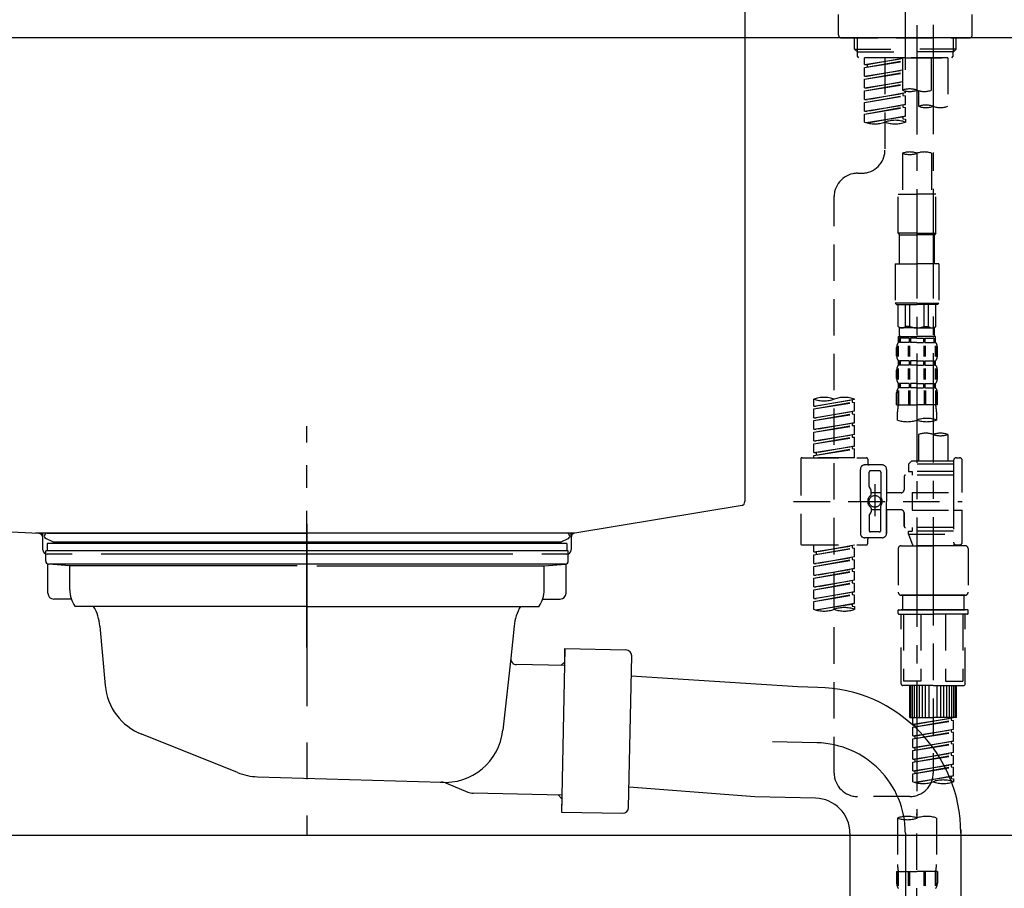
# Model space of a CAD drawing. Extents: x 56059 to 82181, y 210 to 8610.
# Drawn here: x 81352 to 81689, y 2596 to 2894 of the extents above; entities that cross this region are included whole.
import ezdxf

# ---------------------------------------------------------------- set-up
doc = ezdxf.new("R2010")
doc.units = 0
doc.header["$LTSCALE"] = 50
doc.header["$MEASUREMENT"] = 0
for name, pattern in [('CENTER', [2, 1.25, -0.25, 0.25, -0.25]), ('CENTER2', [1.125, 0.75, -0.125, 0.125, -0.125]), ('DASHED', [0.75, 0.5, -0.25]), ('STYLE_01', [1.40625, 0.9375, -0.15625, 0.15625, -0.15625])]:
    doc.linetypes.add(name, pattern=pattern)
doc.layers.get('0').update_dxf_attribs({"linetype": 'CONTINUOUS'})
for name, color, linetype in [('126-甲板', 2, 'CONTINUOUS'), ('140-パーツ芯', 13, 'CENTER'), ('150-機器', 8, 'CONTINUOUS'), ('166-寸法B', 11, 'CONTINUOUS')]:
    doc.layers.add(name, color=color, linetype=linetype)
doc.styles.add('KH001', font='txt')
doc.dimstyles.new('KH1xx030', dxfattribs={"dimscale": 30, "dimtxt": 2, "dimasz": 0.6, "dimexe": 0.3, "dimexo": 1.2, "dimgap": 0.5, "dimtad": 3, "dimdec": 1, "dimdsep": 46, "dimlunit": 6, "dimtxsty": 'KH001', "dimblk": 'DOT', "dimcen": 1, "dimdle": 1, "dimclrd": 256, "dimclre": 256, "dimclrt": 256, "dimadec": 0, "dimazin": 0, "dimtfac": 1, "dimtdec": 1, "dimtix": 1, "dimtmove": 2, "dimatfit": 3, "dimldrblk": 'CLOSEDBLANK', "dimfxl": 1, "dimtolj": 1, "dimtzin": 0, "dimlwd": -1, "dimlwe": -1, "dimarcsym": 0})

# ---------------------------------------------------------------- blocks, each defined once
blk = doc.blocks.new('_Dot')
at = {"color": 0, "linetype": 'ByBlock', "lineweight": -2}
blk.add_line((-0.5, 0), (-1, 0), dxfattribs=at)
at = {"color": 0, "linetype": 'ByBlock', "const_width": 0.5}
blk.add_lwpolyline([(-0.25, 0, 1), (0.25, 0, 1)], format="xyb", close=True, dxfattribs=at)
blk = doc.blocks.new('*D123')
at = {"layer": '166-寸法B', "transparency": 16777216}
for p, q in [((81725.26, 2818.15), (81725.26, 2605.15)), ((81085.26, 2664.58), (81085.26, 2605.15)), ((81707.26, 2614.15), (81103.26, 2614.15))]:
    blk.add_line(p, q, dxfattribs=at)
at = {"layer": '166-寸法B', "transparency": 16777216, "xscale": 18, "yscale": 18, "zscale": 18, "rotation": 180}
blk.add_blockref('_Dot', (81085.26, 2614.15), dxfattribs=at)
at = {"layer": '166-寸法B', "transparency": 16777216, "xscale": 18, "yscale": 18, "zscale": 18}
blk.add_blockref('_Dot', (81725.26, 2614.15), dxfattribs=at)
at = {"layer": '166-寸法B', "transparency": 16777216, "insert": (81271.69, 2659.15), "char_height": 60, "attachment_point": 5, "style": 'KH001'}
blk.add_mtext('\\A1;640', dxfattribs=at)
blk = doc.blocks.new('_ClosedBlank')
at = {"color": 0, "linetype": 'ByBlock', "lineweight": -2}
for p, q in [((-1, 0.167), (0, 0)), ((-1, 0.167), (-1, -0.167)), ((0, 0), (-1, -0.167))]:
    blk.add_line(p, q, dxfattribs=at)

msp = doc.modelspace()

# ---------------------------------------------------------------- linework, layer by layer
at = {"layer": '126-甲板'}
msp.add_lwpolyline([(81075.26, 2927.58), (81875.26, 2927.58), (81875.26, 2887.58), (81075.26, 2887.58)], close=True, dxfattribs=at)
at = {"layer": '140-パーツ芯', "linetype": 'STYLE_01'}
msp.add_line((81450.26, 2678.57), (81450.26, 2754.47), dxfattribs=at)
at = {"layer": '150-機器', "color": 161, "linetype": 'CENTER2'}
msp.add_line((81655.26, 2876.6), (81655.26, 3180.54), dxfattribs=at)
at = {"layer": '150-機器', "linetype": 'Continuous'}
for p, q in [((81600.26, 2926.08), (81600.26, 2728.59)), ((81166.68, 2727.5), (81358.34, 2717.73)), ((81599.32, 2727.2), (81542.02, 2717.78)), ((81542.02, 2717.78), (81357.25, 2717.78)), ((81358.34, 2717.73), (81359.76, 2717.66)), ((81359.76, 2712.08), (81359.76, 2716.23)), ((81540.76, 2716.3), (81540.76, 2712.08)), ((81369.76, 2710.58), (81361.26, 2710.58)), ((81520.76, 2710.58), (81379.76, 2710.58)), ((81539.26, 2710.58), (81530.76, 2710.58))]:
    msp.add_line(p, q, dxfattribs=at)
at = {"layer": '150-機器', "color": 13, "linetype": 'DASHED', "ltscale": 0.5}
for p, q in [((81632.32, 2888.52), (81632.32, 2895.51)), ((81678.2, 2888.52), (81678.2, 2895.51)), ((81633.32, 2887.53), (81677.2, 2887.53)), ((81637.81, 2883.69), (81637.81, 2887.53)), ((81638.82, 2882.7), (81638.82, 2887.53)), ((81671.7, 2882.7), (81671.7, 2887.53)), ((81672.72, 2883.69), (81672.72, 2887.53)), ((81637.81, 2883.69), (81655.26, 2883.69)), ((81638.81, 2882.7), (81637.81, 2883.69)), ((81638.82, 2882.68), (81655.26, 2882.68)), ((81638.86, 2881.2), (81638.86, 2882.7)), ((81639.36, 2880.7), (81638.86, 2881.2)), ((81672.72, 2883.69), (81655.26, 2883.69)), ((81671.7, 2882.68), (81655.26, 2882.68)), ((81655.26, 2880.7), (81655.26, 2882.05)), ((81671.17, 2880.7), (81671.67, 2881.2)), ((81671.67, 2881.2), (81671.67, 2882.7)), ((81671.72, 2882.7), (81672.72, 2883.69)), ((81655.26, 2880.7), (81639.31, 2880.7)), ((81669.77, 2880.7), (81641.3, 2880.7)), ((81641.3, 2878.34), (81641.3, 2880.7)), ((81641.3, 2878.34), (81654.27, 2880.43)), ((81641.3, 2877.34), (81654.27, 2879.67)), ((81641.3, 2877.34), (81654.27, 2879.43)), ((81641.3, 2878.34), (81642.15, 2878.23)), ((81654.27, 2880.41), (81642.15, 2878.23)), ((81642.15, 2878.23), (81642.15, 2877.49)), ((81648.28, 2880.7), (81648.28, 2872.5)), ((81648.28, 2880.7), (81648.28, 2849.1)), ((81654.27, 2880.7), (81654.27, 2869.58)), ((81655.26, 2880.7), (81671.17, 2880.7)), ((81664.24, 2869.58), (81664.24, 2880.7)), ((81669.77, 2880.7), (81669.77, 2864.05)), ((81641.3, 2874.35), (81641.3, 2877.34)), ((81641.3, 2874.35), (81654.27, 2876.44)), ((81641.3, 2873.35), (81654.27, 2875.68)), ((81641.3, 2873.35), (81654.27, 2875.44)), ((81641.3, 2874.35), (81642.15, 2874.24)), ((81654.27, 2876.42), (81642.15, 2874.24)), ((81641.3, 2870.36), (81641.3, 2873.35)), ((81641.3, 2870.36), (81654.27, 2872.45)), ((81641.3, 2869.36), (81654.27, 2871.69)), ((81641.3, 2869.36), (81654.27, 2871.45)), ((81654.27, 2872.43), (81642.15, 2870.26)), ((81641.3, 2870.36), (81642.15, 2870.26)), ((81641.3, 2866.37), (81641.3, 2869.36)), ((81641.3, 2866.37), (81655.26, 2868.62)), ((81641.3, 2865.37), (81654.42, 2867.73)), ((81641.3, 2865.37), (81655.26, 2867.63)), ((81655.26, 2868.62), (81642.15, 2866.27)), ((81654.42, 2868.47), (81654.42, 2867.73)), ((81654.42, 2868.47), (81654.42, 2867.73)), ((81654.42, 2867.73), (81655.26, 2867.63)), ((81654.42, 2867.73), (81655.26, 2867.63)), ((81655.26, 2868.62), (81655.26, 2869.3)), ((81655.26, 2864.63), (81655.26, 2867.63)), ((81655.26, 2864.63), (81655.26, 2867.63)), ((81659.8, 2869.41), (81659.8, 2864.05)), ((81641.3, 2866.37), (81642.15, 2866.27)), ((81641.3, 2862.38), (81641.3, 2865.37)), ((81641.3, 2862.38), (81655.26, 2864.63)), ((81655.26, 2864.63), (81642.15, 2862.28)), ((81654.42, 2864.5), (81654.42, 2863.74)), ((81654.42, 2864.48), (81654.42, 2863.74)), ((81654.42, 2864.48), (81654.42, 2863.74)), ((81654.47, 2864.51), (81655.26, 2864.63)), ((81641.3, 2861.38), (81654.42, 2863.74)), ((81641.3, 2861.38), (81655.26, 2863.64)), ((81641.3, 2862.38), (81642.15, 2862.28)), ((81641.3, 2858.65), (81641.3, 2861.38)), ((81641.83, 2858.48), (81655.26, 2860.64)), ((81655.26, 2860.64), (81642.39, 2858.33)), ((81654.42, 2863.74), (81655.26, 2863.64)), ((81654.42, 2863.74), (81655.26, 2863.64)), ((81654.47, 2860.52), (81655.26, 2860.64)), ((81655.26, 2860.64), (81655.26, 2863.64)), ((81655.26, 2860.64), (81655.26, 2863.64)), ((81654.42, 2860.51), (81654.42, 2859.75)), ((81654.42, 2860.49), (81654.42, 2859.75)), ((81654.42, 2860.49), (81654.42, 2859.75)), ((81654.42, 2859.75), (81655.26, 2859.65)), ((81654.42, 2859.75), (81655.26, 2859.65)), ((81655.26, 2859.65), (81655.26, 2858.65)), ((81654.27, 2847.97), (81654.27, 2834)), ((81664.24, 2847.97), (81664.24, 2834)), ((81638.86, 2841.12), (81640.3, 2841.12)), ((81652.77, 2820.53), (81652.77, 2834)), ((81652.77, 2834), (81659.25, 2834)), ((81665.74, 2834), (81659.25, 2834)), ((81665.74, 2820.53), (81665.74, 2834)), ((81630.88, 2635.5), (81630.88, 2833.14)), ((81659.25, 2820.53), (81652.77, 2820.53)), ((81652.77, 2820.53), (81653.27, 2820.03)), ((81659.25, 2820.53), (81665.74, 2820.53)), ((81665.74, 2820.53), (81665.24, 2820.03)), ((81653.27, 2820.03), (81659.25, 2820.03)), ((81653.27, 2810.06), (81653.27, 2820.03)), ((81665.24, 2820.03), (81659.25, 2820.03)), ((81665.24, 2810.06), (81665.24, 2820.03)), ((81651.77, 2810.06), (81659.25, 2810.06)), ((81651.77, 2810.06), (81651.77, 2796.6)), ((81666.73, 2810.06), (81659.25, 2810.06)), ((81666.73, 2810.06), (81666.73, 2796.6)), ((81659.25, 2796.6), (81651.77, 2796.6)), ((81651.77, 2796.6), (81652.27, 2796.1)), ((81659.25, 2796.6), (81666.73, 2796.6)), ((81666.73, 2796.6), (81666.23, 2796.1)), ((81652.27, 2796.1), (81659.25, 2796.1)), ((81652.77, 2788.62), (81652.77, 2796.1)), ((81652.82, 2788.62), (81652.82, 2796.1)), ((81655.32, 2788.62), (81655.32, 2796.1)), ((81656.76, 2788.62), (81656.76, 2796.1)), ((81666.23, 2796.1), (81659.25, 2796.1)), ((81661.75, 2788.62), (81661.75, 2796.1)), ((81663.19, 2788.62), (81663.19, 2796.1)), ((81665.68, 2788.62), (81665.68, 2796.1)), ((81665.74, 2788.62), (81665.74, 2796.1)), ((81652.82, 2788.62), (81652.77, 2788.62)), ((81652.77, 2788.62), (81653.27, 2788.12)), ((81653.27, 2785.53), (81653.27, 2788.12)), ((81659.25, 2788.12), (81653.27, 2788.12)), ((81656.76, 2788.62), (81655.32, 2788.62)), ((81659.25, 2788.12), (81665.24, 2788.12)), ((81661.75, 2788.62), (81663.19, 2788.62)), ((81665.74, 2788.62), (81665.24, 2788.12)), ((81665.24, 2785.53), (81665.24, 2788.12)), ((81665.68, 2788.62), (81665.74, 2788.62)), ((81652.77, 2785.13), (81659.25, 2785.13)), ((81652.87, 2783.13), (81652.87, 2785.13)), ((81652.87, 2785.13), (81659.25, 2785.13)), ((81653.26, 2784.63), (81652.87, 2784.63)), ((81653.26, 2783.13), (81652.87, 2783.13)), ((81653.26, 2784.63), (81653.26, 2783.13)), ((81653.37, 2785.13), (81659.25, 2785.13)), ((81653.37, 2785.13), (81659.25, 2785.13)), ((81656.58, 2784.63), (81653.46, 2784.63)), ((81653.46, 2784.63), (81653.46, 2783.13)), ((81656.58, 2783.13), (81653.46, 2783.13)), ((81656.58, 2784.63), (81656.58, 2783.13)), ((81659.25, 2784.63), (81657.04, 2784.63)), ((81657.04, 2784.63), (81657.04, 2783.13)), ((81659.25, 2783.13), (81657.04, 2783.13)), ((81665.64, 2785.13), (81659.25, 2785.13)), ((81659.25, 2784.63), (81661.46, 2784.63)), ((81659.25, 2783.13), (81661.46, 2783.13)), ((81661.46, 2784.63), (81661.46, 2783.13)), ((81661.92, 2784.63), (81665.05, 2784.63)), ((81661.92, 2784.63), (81661.92, 2783.13)), ((81661.92, 2783.13), (81665.05, 2783.13)), ((81665.05, 2784.63), (81665.05, 2783.13)), ((81665.24, 2784.63), (81665.64, 2784.63)), ((81665.24, 2784.63), (81665.24, 2783.13)), ((81665.24, 2783.13), (81665.64, 2783.13)), ((81665.64, 2783.13), (81665.64, 2785.13)), ((81652.27, 2778.59), (81652.27, 2781.39)), ((81652.71, 2778.28), (81652.71, 2781.98)), ((81652.9, 2778.28), (81652.9, 2781.98)), ((81656.35, 2778.28), (81656.35, 2781.98)), ((81656.81, 2778.28), (81656.81, 2781.98)), ((81661.69, 2778.28), (81661.69, 2781.98)), ((81662.15, 2778.28), (81662.15, 2781.98)), ((81665.6, 2778.28), (81665.6, 2781.98)), ((81665.79, 2778.28), (81665.79, 2781.98)), ((81666.23, 2778.59), (81666.23, 2781.39)), ((81652.87, 2775.35), (81652.87, 2776.85)), ((81653.26, 2776.85), (81652.87, 2776.85)), ((81653.26, 2776.85), (81653.26, 2775.35)), ((81653.46, 2776.85), (81653.46, 2775.35)), ((81656.58, 2776.85), (81653.46, 2776.85)), ((81656.58, 2776.85), (81656.58, 2775.35)), ((81657.04, 2776.85), (81657.04, 2775.35)), ((81659.25, 2776.85), (81657.04, 2776.85)), ((81659.25, 2776.85), (81661.46, 2776.85)), ((81661.46, 2776.85), (81661.46, 2775.35)), ((81661.92, 2776.85), (81661.92, 2775.35)), ((81661.92, 2776.85), (81665.05, 2776.85)), ((81665.05, 2776.85), (81665.05, 2775.35)), ((81665.24, 2776.85), (81665.24, 2775.35)), ((81665.24, 2776.85), (81665.64, 2776.85)), ((81665.64, 2775.35), (81665.64, 2776.85)), ((81652.27, 2770.82), (81652.27, 2773.61)), ((81652.71, 2770.48), (81652.71, 2774.17)), ((81653.26, 2775.35), (81652.87, 2775.35)), ((81652.9, 2770.48), (81652.9, 2774.17)), ((81656.58, 2775.35), (81653.46, 2775.35)), ((81656.35, 2770.48), (81656.35, 2774.17)), ((81656.81, 2770.48), (81656.81, 2774.17)), ((81659.25, 2775.35), (81657.04, 2775.35)), ((81659.25, 2775.35), (81661.46, 2775.35)), ((81661.7, 2770.48), (81661.7, 2774.17)), ((81661.92, 2775.35), (81665.05, 2775.35)), ((81662.16, 2770.48), (81662.16, 2774.17)), ((81665.24, 2775.35), (81665.64, 2775.35)), ((81665.61, 2770.48), (81665.61, 2774.17)), ((81665.8, 2770.48), (81665.8, 2774.17)), ((81666.23, 2770.82), (81666.23, 2773.61)), ((81652.71, 2766.7), (81652.71, 2761.79)), ((81652.87, 2767.57), (81652.87, 2769.07)), ((81653.26, 2769.07), (81652.87, 2769.07)), ((81653.26, 2767.57), (81652.87, 2767.57)), ((81652.9, 2766.7), (81652.9, 2761.79)), ((81653.26, 2769.07), (81653.26, 2767.57)), ((81653.46, 2769.07), (81653.46, 2767.57)), ((81656.58, 2769.07), (81653.46, 2769.07)), ((81656.58, 2767.57), (81653.46, 2767.57)), ((81656.35, 2766.7), (81656.35, 2761.79)), ((81656.58, 2769.07), (81656.58, 2767.57)), ((81656.81, 2766.7), (81656.81, 2761.79)), ((81657.04, 2769.07), (81657.04, 2767.57)), ((81659.25, 2769.07), (81657.04, 2769.07)), ((81659.25, 2767.57), (81657.04, 2767.57)), ((81659.25, 2769.07), (81661.46, 2769.07)), ((81659.25, 2767.57), (81661.46, 2767.57)), ((81661.46, 2769.07), (81661.46, 2767.57)), ((81661.69, 2766.7), (81661.69, 2761.79)), ((81661.92, 2769.07), (81661.92, 2767.57)), ((81661.92, 2769.07), (81665.05, 2769.07)), ((81661.92, 2767.57), (81665.05, 2767.57)), ((81662.15, 2766.7), (81662.15, 2761.79)), ((81665.05, 2769.07), (81665.05, 2767.57)), ((81665.24, 2769.07), (81665.24, 2767.57)), ((81665.24, 2769.07), (81665.64, 2769.07)), ((81665.24, 2767.57), (81665.64, 2767.57)), ((81665.6, 2766.7), (81665.6, 2761.79)), ((81665.64, 2767.57), (81665.64, 2769.07)), ((81665.79, 2766.7), (81665.79, 2761.79)), ((81623.9, 2761.33), (81623.9, 2763.69)), ((81623.9, 2761.33), (81637.86, 2763.58)), ((81637.86, 2763.58), (81624.74, 2761.22)), ((81637.01, 2763.43), (81637.01, 2762.69)), ((81637.86, 2763.58), (81637.86, 2763.69)), ((81652.27, 2761.79), (81652.27, 2765.83)), ((81666.23, 2761.79), (81666.23, 2765.83)), ((81623.9, 2760.33), (81637.01, 2762.69)), ((81623.9, 2760.33), (81637.86, 2762.58)), ((81623.9, 2761.33), (81624.74, 2761.22)), ((81623.9, 2757.34), (81623.9, 2760.33)), ((81623.9, 2757.34), (81637.86, 2759.59)), ((81637.86, 2759.59), (81624.74, 2757.23)), ((81637.01, 2762.69), (81637.86, 2762.58)), ((81637.01, 2762.69), (81637.86, 2762.58)), ((81637.01, 2762.69), (81637.86, 2762.58)), ((81637.01, 2759.44), (81637.01, 2758.7)), ((81637.01, 2759.44), (81637.01, 2758.7)), ((81637.86, 2759.59), (81637.86, 2762.58)), ((81637.86, 2759.59), (81637.86, 2762.58)), ((81652.27, 2761.79), (81659.25, 2761.79)), ((81666.23, 2761.79), (81659.25, 2761.79)), ((81623.9, 2756.34), (81637.01, 2758.7)), ((81623.9, 2756.34), (81637.86, 2758.59)), ((81623.9, 2757.34), (81624.74, 2757.23)), ((81623.9, 2753.35), (81623.9, 2756.34)), ((81637.01, 2758.7), (81637.86, 2758.59)), ((81637.01, 2758.7), (81637.86, 2758.59)), ((81637.86, 2755.6), (81637.86, 2758.59)), ((81637.86, 2755.6), (81637.86, 2758.59)), ((81652.57, 2756.54), (81652.57, 2759.36)), ((81665.93, 2759.36), (81665.93, 2756.54)), ((81623.9, 2753.35), (81637.86, 2755.6)), ((81623.9, 2752.35), (81637.01, 2754.71)), ((81623.9, 2752.35), (81637.86, 2754.61)), ((81623.9, 2753.35), (81624.74, 2753.24)), ((81637.86, 2755.6), (81624.74, 2753.24)), ((81637.01, 2755.47), (81637.01, 2754.71)), ((81637.01, 2755.45), (81637.01, 2754.71)), ((81637.01, 2755.45), (81637.01, 2754.71)), ((81637.01, 2754.71), (81637.86, 2754.61)), ((81637.01, 2754.71), (81637.86, 2754.61)), ((81637.01, 2754.71), (81637.86, 2754.61)), ((81637.06, 2755.47), (81637.86, 2755.6)), ((81637.86, 2751.61), (81637.86, 2754.61)), ((81637.86, 2751.61), (81637.86, 2754.61)), ((81623.9, 2749.36), (81623.9, 2752.35)), ((81623.9, 2749.36), (81637.86, 2751.61)), ((81623.9, 2748.36), (81637.01, 2750.72)), ((81623.9, 2748.36), (81637.86, 2750.62)), ((81623.9, 2749.36), (81624.74, 2749.26)), ((81637.86, 2751.61), (81624.74, 2749.26)), ((81637.01, 2751.46), (81637.01, 2750.72)), ((81637.01, 2751.46), (81637.01, 2750.72)), ((81637.01, 2750.72), (81637.86, 2750.62)), ((81637.01, 2750.72), (81637.86, 2750.62)), ((81637.86, 2747.62), (81637.86, 2750.62)), ((81637.86, 2747.62), (81637.86, 2750.62)), ((81659.8, 2751.58), (81659.8, 2742.39)), ((81669.77, 2751.58), (81669.77, 2742.39)), ((81623.9, 2745.37), (81623.9, 2748.36)), ((81623.9, 2745.37), (81637.86, 2747.62)), ((81623.9, 2744.37), (81637.01, 2746.73)), ((81623.9, 2744.37), (81637.86, 2746.63)), ((81637.86, 2747.62), (81624.74, 2745.27)), ((81637.01, 2747.49), (81637.01, 2746.73)), ((81637.01, 2747.47), (81637.01, 2746.73)), ((81637.01, 2747.47), (81637.01, 2746.73)), ((81637.01, 2746.73), (81637.86, 2746.63)), ((81637.01, 2746.73), (81637.86, 2746.63)), ((81637.06, 2747.49), (81637.86, 2747.62)), ((81637.86, 2743.63), (81637.86, 2746.63)), ((81637.86, 2743.63), (81637.86, 2746.63)), ((81619.41, 2743.14), (81619.41, 2714.21)), ((81619.91, 2743.63), (81641.85, 2743.63)), ((81623.9, 2745.37), (81624.74, 2745.27)), ((81623.9, 2743.63), (81623.9, 2744.37)), ((81637.86, 2743.63), (81623.9, 2743.63)), ((81624.74, 2745.27), (81624.74, 2744.52)), ((81642.35, 2743.14), (81642.35, 2741.64)), ((81671.77, 2742.64), (81671.77, 2742.39)), ((81672.77, 2743.63), (81673.76, 2743.63)), ((81674.76, 2731.67), (81674.76, 2742.64)), ((81639.85, 2728.67), (81639.85, 2739.64)), ((81647.33, 2741.14), (81641.35, 2741.14)), ((81648.83, 2739.64), (81648.83, 2728.67)), ((81657.31, 2742.39), (81656.31, 2741.39)), ((81671.77, 2741.39), (81656.31, 2741.39)), ((81656.31, 2741.39), (81656.31, 2738.9)), ((81659.8, 2742.39), (81657.31, 2742.39)), ((81659.8, 2741.59), (81659.75, 2741.59)), ((81671.77, 2742.39), (81659.8, 2742.39)), ((81671.77, 2742.39), (81671.77, 2731.67)), ((81642.85, 2733.79), (81642.85, 2738.65)), ((81646.34, 2739.15), (81643.34, 2739.15)), ((81646.84, 2738.65), (81646.84, 2730.35)), ((81654.81, 2737.15), (81654.81, 2732.61)), ((81671.77, 2737.65), (81655.31, 2737.65)), ((81656.31, 2738.9), (81657.56, 2738.9)), ((81657.56, 2738.9), (81657.56, 2737.65)), ((81671.77, 2738.9), (81657.56, 2738.9)), ((81642.91, 2733.54), (81643.48, 2732.57)), ((81644.84, 2734.54), (81644.84, 2723.59)), ((81644.84, 2733.66), (81644.84, 2723.69)), ((81643.54, 2731.07), (81643.54, 2732.32)), ((81646.84, 2731.62), (81643.54, 2731.63)), ((81653.82, 2731.62), (81648.83, 2731.62)), ((81657.56, 2731.67), (81657.56, 2725.68)), ((81657.56, 2731.67), (81674.76, 2731.67)), ((81671.77, 2731.67), (81671.77, 2714.53)), ((81616.96, 2728.67), (81674.76, 2728.67)), ((81639.85, 2728.67), (81639.85, 2717.7)), ((81643.54, 2726.28), (81643.54, 2725.03)), ((81646.84, 2725.72), (81643.54, 2725.72)), ((81646.84, 2718.7), (81646.84, 2727)), ((81648.83, 2717.7), (81648.83, 2728.67)), ((81653.82, 2725.73), (81648.83, 2725.73)), ((81648.83, 2725.73), (81648.83, 2717.7)), ((81657.56, 2725.68), (81674.76, 2725.68)), ((81672.02, 2725.68), (81674.76, 2725.68)), ((81674.76, 2714.71), (81674.76, 2725.68)), ((81642.85, 2723.55), (81642.85, 2718.7)), ((81642.91, 2723.8), (81643.48, 2724.78)), ((81654.81, 2724.73), (81654.81, 2720.2)), ((81654.81, 2720.2), (81654.81, 2724.73)), ((81671.77, 2719.7), (81655.31, 2719.7)), ((81657.56, 2719.7), (81657.56, 2718.45)), ((81647.33, 2716.21), (81641.35, 2716.21)), ((81642.35, 2714.21), (81642.35, 2715.71)), ((81647.33, 2716.21), (81642.85, 2716.21)), ((81646.34, 2718.2), (81643.34, 2718.2)), ((81656.31, 2718.45), (81657.56, 2718.45)), ((81656.31, 2717.45), (81656.31, 2718.45)), ((81656.31, 2717.45), (81671.77, 2717.45)), ((81656.31, 2717.45), (81657.8, 2713.46)), ((81671.77, 2718.45), (81657.56, 2718.45)), ((81664.79, 2717.4), (81664.79, 2635.5)), ((81619.91, 2713.71), (81641.85, 2713.71)), ((81623.9, 2711.35), (81623.9, 2713.71)), ((81623.9, 2711.35), (81637.86, 2713.6)), ((81623.9, 2710.35), (81637.01, 2712.71)), ((81623.9, 2710.35), (81637.86, 2712.61)), ((81637.86, 2713.6), (81624.74, 2711.25)), ((81637.01, 2713.45), (81637.01, 2712.71)), ((81637.01, 2712.71), (81637.86, 2712.61)), ((81637.01, 2712.71), (81637.86, 2712.61)), ((81637.01, 2712.71), (81637.86, 2712.61)), ((81637.86, 2709.61), (81637.86, 2712.61)), ((81637.86, 2709.61), (81637.86, 2712.61)), ((81652.82, 2712.47), (81652.82, 2697.51)), ((81653.82, 2713.46), (81664.79, 2713.46)), ((81671.78, 2713.46), (81657.8, 2713.46)), ((81675.76, 2713.46), (81664.79, 2713.46)), ((81672, 2714.07), (81671.78, 2713.46)), ((81672.77, 2713.71), (81673.76, 2713.71)), ((81676.76, 2712.47), (81676.76, 2697.51)), ((81623.9, 2711.35), (81624.74, 2711.25)), ((81623.9, 2707.36), (81623.9, 2710.35)), ((81623.9, 2707.36), (81637.86, 2709.61)), ((81624.74, 2711.25), (81624.74, 2710.5)), ((81637.86, 2709.61), (81624.74, 2707.26)), ((81637.01, 2709.46), (81637.01, 2708.72)), ((81637.01, 2709.46), (81637.01, 2708.72)), ((81623.9, 2706.36), (81637.01, 2708.72)), ((81623.9, 2706.36), (81637.86, 2708.62)), ((81623.9, 2707.36), (81624.74, 2707.26)), ((81623.9, 2703.37), (81623.9, 2706.36)), ((81623.9, 2703.37), (81637.86, 2705.62)), ((81637.86, 2705.62), (81624.74, 2703.27)), ((81637.01, 2708.72), (81637.86, 2708.62)), ((81637.01, 2708.72), (81637.86, 2708.62)), ((81637.01, 2705.49), (81637.01, 2704.73)), ((81637.01, 2705.47), (81637.01, 2704.73)), ((81637.01, 2705.47), (81637.01, 2704.73)), ((81637.06, 2705.5), (81637.86, 2705.62)), ((81637.86, 2705.62), (81637.86, 2708.62)), ((81637.86, 2705.62), (81637.86, 2708.62)), ((81623.9, 2702.38), (81637.01, 2704.73)), ((81623.9, 2702.38), (81637.86, 2704.63)), ((81623.9, 2703.37), (81624.74, 2703.27)), ((81623.9, 2699.38), (81623.9, 2702.38)), ((81637.01, 2704.73), (81637.86, 2704.63)), ((81637.01, 2704.73), (81637.86, 2704.63)), ((81637.01, 2704.73), (81637.86, 2704.63)), ((81637.86, 2701.64), (81637.86, 2704.63)), ((81637.86, 2701.64), (81637.86, 2704.63)), ((81623.9, 2699.38), (81637.86, 2701.64)), ((81623.9, 2698.39), (81637.01, 2700.74)), ((81623.9, 2698.39), (81637.86, 2700.64)), ((81623.9, 2699.38), (81624.74, 2699.28)), ((81637.86, 2701.64), (81624.74, 2699.28)), ((81637.01, 2701.48), (81637.01, 2700.74)), ((81637.01, 2701.48), (81637.01, 2700.74)), ((81637.01, 2700.74), (81637.86, 2700.64)), ((81637.01, 2700.74), (81637.86, 2700.64)), ((81637.86, 2697.65), (81637.86, 2700.64)), ((81637.86, 2697.65), (81637.86, 2700.64)), ((81623.9, 2695.39), (81623.9, 2698.39)), ((81623.9, 2695.39), (81637.86, 2697.65)), ((81623.9, 2694.4), (81637.01, 2696.75)), ((81623.9, 2694.4), (81637.86, 2696.65)), ((81623.9, 2695.39), (81624.74, 2695.29)), ((81637.86, 2697.65), (81624.74, 2695.29)), ((81637.01, 2697.51), (81637.01, 2696.75)), ((81637.01, 2697.49), (81637.01, 2696.75)), ((81637.01, 2697.49), (81637.01, 2696.75)), ((81637.01, 2696.75), (81637.86, 2696.65)), ((81637.01, 2696.75), (81637.86, 2696.65)), ((81637.06, 2697.52), (81637.86, 2697.65)), ((81637.86, 2693.66), (81637.86, 2696.65)), ((81637.86, 2693.66), (81637.86, 2696.65)), ((81653.82, 2696.51), (81664.79, 2696.51)), ((81664.79, 2696.51), (81653.82, 2696.51)), ((81654.32, 2696.51), (81654.32, 2691.52)), ((81664.79, 2696.52), (81654.99, 2696.52)), ((81664.79, 2696.52), (81674.59, 2696.52)), ((81675.76, 2696.51), (81664.79, 2696.51)), ((81664.79, 2696.51), (81675.76, 2696.51)), ((81675.26, 2696.51), (81675.26, 2691.52)), ((81623.9, 2691.66), (81623.9, 2694.4)), ((81624.43, 2691.49), (81637.86, 2693.66)), ((81637.86, 2693.66), (81624.99, 2691.34)), ((81637.01, 2693.52), (81637.01, 2692.76)), ((81637.01, 2693.5), (81637.01, 2692.76)), ((81637.01, 2693.5), (81637.01, 2692.76)), ((81637.01, 2692.76), (81637.86, 2692.66)), ((81637.01, 2692.76), (81637.86, 2692.66)), ((81637.06, 2693.53), (81637.86, 2693.66)), ((81637.86, 2692.66), (81637.86, 2691.66)), ((81652.82, 2690.23), (81652.82, 2691.32)), ((81653.02, 2691.52), (81653.82, 2691.52)), ((81653.02, 2690.03), (81664.79, 2690.03)), ((81653.82, 2691.52), (81664.79, 2691.52)), ((81654.32, 2691.52), (81653.82, 2691.52)), ((81664.79, 2691.52), (81653.82, 2691.52)), ((81654.32, 2691.52), (81653.82, 2691.52)), ((81653.82, 2666.09), (81653.82, 2690.03)), ((81654.68, 2690.03), (81654.68, 2667.09)), ((81660.52, 2690.03), (81660.52, 2667.09)), ((81675.76, 2691.52), (81664.79, 2691.52)), ((81664.79, 2691.52), (81675.76, 2691.52)), ((81676.56, 2690.03), (81664.79, 2690.03)), ((81669.05, 2690.03), (81669.05, 2667.09)), ((81674.9, 2690.03), (81674.9, 2667.09)), ((81675.26, 2691.52), (81675.76, 2691.52)), ((81675.26, 2691.52), (81675.76, 2691.52)), ((81676.56, 2691.52), (81675.76, 2691.52)), ((81675.76, 2666.09), (81675.76, 2690.03)), ((81676.76, 2690.23), (81676.76, 2691.32)), ((81664.79, 2665.59), (81654.32, 2665.59)), ((81660.52, 2667.09), (81654.68, 2667.09)), ((81656.81, 2654.62), (81656.81, 2665.59)), ((81657.11, 2654.62), (81657.11, 2665.59)), ((81657.71, 2654.62), (81657.71, 2665.59)), ((81658.4, 2654.62), (81658.4, 2665.59)), ((81659.2, 2654.62), (81659.2, 2665.59)), ((81660.1, 2654.62), (81660.1, 2665.59)), ((81661.1, 2654.62), (81661.1, 2665.59)), ((81662.19, 2654.62), (81662.19, 2665.59)), ((81663.39, 2654.62), (81663.39, 2665.59)), ((81664.79, 2665.59), (81675.26, 2665.59)), ((81666.18, 2654.62), (81666.18, 2665.59)), ((81667.38, 2654.62), (81667.38, 2665.59)), ((81668.48, 2654.62), (81668.48, 2665.59)), ((81669.05, 2667.09), (81674.9, 2667.09)), ((81669.48, 2654.62), (81669.48, 2665.59)), ((81670.37, 2654.62), (81670.37, 2665.59)), ((81671.17, 2654.62), (81671.17, 2665.59)), ((81671.87, 2654.62), (81671.87, 2665.59)), ((81672.47, 2654.62), (81672.47, 2665.59)), ((81672.77, 2654.62), (81672.77, 2665.59)), ((81656.81, 2654.62), (81664.79, 2654.62)), ((81657.81, 2652.26), (81657.81, 2654.62)), ((81657.81, 2652.26), (81671.77, 2654.51)), ((81657.81, 2651.26), (81670.92, 2653.62)), ((81657.81, 2651.26), (81671.77, 2653.51)), ((81657.81, 2652.26), (81658.65, 2652.15)), ((81671.77, 2654.51), (81658.65, 2652.15)), ((81658.65, 2651.41), (81658.65, 2652.15)), ((81672.77, 2654.62), (81664.79, 2654.62)), ((81670.92, 2654.36), (81670.92, 2653.62)), ((81670.92, 2653.62), (81671.77, 2653.51)), ((81670.92, 2653.62), (81671.77, 2653.51)), ((81670.92, 2653.62), (81671.77, 2653.51)), ((81671.77, 2650.52), (81671.77, 2653.51)), ((81671.77, 2650.52), (81671.77, 2653.51)), ((81657.81, 2648.27), (81657.81, 2651.26)), ((81657.81, 2648.27), (81671.77, 2650.52)), ((81657.81, 2647.27), (81670.92, 2649.63)), ((81657.81, 2647.27), (81671.77, 2649.52)), ((81657.81, 2648.27), (81658.65, 2648.16)), ((81671.77, 2650.52), (81658.65, 2648.16)), ((81658.65, 2647.42), (81658.65, 2648.16)), ((81670.92, 2650.37), (81670.92, 2649.63)), ((81670.92, 2650.37), (81670.92, 2649.63)), ((81670.92, 2649.63), (81671.77, 2649.52)), ((81670.92, 2649.63), (81671.77, 2649.52)), ((81671.77, 2646.53), (81671.77, 2649.52)), ((81671.77, 2646.53), (81671.77, 2649.52)), ((81657.81, 2644.28), (81657.81, 2647.27)), ((81657.81, 2644.28), (81671.77, 2646.53)), ((81657.81, 2643.28), (81670.92, 2645.64)), ((81657.81, 2643.28), (81671.77, 2645.53)), ((81671.77, 2646.53), (81658.65, 2644.17)), ((81670.92, 2646.39), (81670.92, 2645.64)), ((81670.92, 2646.38), (81670.92, 2645.64)), ((81670.92, 2646.38), (81670.92, 2645.64)), ((81670.92, 2645.64), (81671.77, 2645.53)), ((81670.92, 2645.64), (81671.77, 2645.53)), ((81670.92, 2645.64), (81671.77, 2645.53)), ((81670.97, 2646.4), (81671.77, 2646.53)), ((81671.77, 2642.54), (81671.77, 2645.53)), ((81671.77, 2642.54), (81671.77, 2645.53)), ((81657.81, 2644.28), (81658.65, 2644.17)), ((81657.81, 2640.29), (81657.81, 2643.28)), ((81657.81, 2640.29), (81671.77, 2642.54)), ((81657.81, 2639.29), (81670.92, 2641.65)), ((81657.81, 2639.29), (81671.77, 2641.54)), ((81658.65, 2643.43), (81658.65, 2644.17)), ((81671.77, 2642.54), (81658.65, 2640.18)), ((81670.92, 2642.39), (81670.92, 2641.65)), ((81670.92, 2642.39), (81670.92, 2641.65)), ((81670.92, 2641.65), (81671.77, 2641.54)), ((81670.92, 2641.65), (81671.77, 2641.54)), ((81671.77, 2638.55), (81671.77, 2641.54)), ((81671.77, 2638.55), (81671.77, 2641.54)), ((81657.81, 2640.29), (81658.65, 2640.18)), ((81657.81, 2636.3), (81657.81, 2639.29)), ((81657.81, 2636.3), (81671.77, 2638.55)), ((81658.65, 2639.45), (81658.65, 2640.18)), ((81671.77, 2638.55), (81658.65, 2636.19)), ((81670.92, 2638.42), (81670.92, 2637.66)), ((81670.92, 2638.4), (81670.92, 2637.66)), ((81670.92, 2638.4), (81670.92, 2637.66)), ((81670.97, 2638.42), (81671.77, 2638.55)), ((81657.81, 2635.3), (81670.92, 2637.66)), ((81657.81, 2635.3), (81671.77, 2637.56)), ((81657.81, 2636.3), (81658.65, 2636.19)), ((81657.81, 2632.57), (81657.81, 2635.3)), ((81658.65, 2635.46), (81658.65, 2636.19)), ((81670.92, 2637.66), (81671.77, 2637.56)), ((81670.92, 2637.66), (81671.77, 2637.56)), ((81671.77, 2634.56), (81671.77, 2637.56)), ((81671.77, 2634.56), (81671.77, 2637.56)), ((81658.34, 2632.4), (81671.77, 2634.56)), ((81671.77, 2634.56), (81658.9, 2632.25)), ((81670.92, 2634.43), (81670.92, 2633.67)), ((81670.92, 2634.41), (81670.92, 2633.67)), ((81670.92, 2634.41), (81670.92, 2633.67)), ((81670.92, 2633.67), (81671.77, 2633.57)), ((81670.92, 2633.67), (81671.77, 2633.57)), ((81670.97, 2634.43), (81671.77, 2634.56)), ((81671.77, 2633.57), (81671.77, 2632.57)), ((81656.81, 2627.52), (81638.86, 2627.52)), ((81659.25, 2527.37), (81659.25, 2621.68)), ((81652.57, 2620.14), (81652.57, 2604.26)), ((81665.93, 2620.14), (81665.93, 2604.26)), ((81652.27, 2601.83), (81652.27, 2597.79)), ((81652.27, 2601.83), (81659.25, 2601.83)), ((81652.71, 2596.92), (81652.71, 2601.83)), ((81652.9, 2596.92), (81652.9, 2601.83)), ((81656.35, 2596.92), (81656.35, 2601.83)), ((81656.81, 2596.92), (81656.81, 2601.83)), ((81666.23, 2601.83), (81659.25, 2601.83)), ((81661.69, 2596.92), (81661.69, 2601.83)), ((81662.15, 2596.92), (81662.15, 2601.83)), ((81665.6, 2596.92), (81665.6, 2601.83)), ((81665.79, 2596.92), (81665.79, 2601.83)), ((81666.23, 2601.83), (81666.23, 2597.79))]:
    msp.add_line(p, q, dxfattribs=at)
at = {"layer": '150-機器', "color": 13, "linetype": 'CENTER2'}
for p, q in [((81659.25, 2891.89), (81659.25, 2620.14)), ((81664.79, 2891.98), (81664.79, 2690.86))]:
    msp.add_line(p, q, dxfattribs=at)
at = {"layer": '150-機器', "color": 13, "linetype": 'CENTER'}
for p, q in [((81450.26, 2721), (81450.26, 2614.33)), ((81624.89, 2645.93), (81609.75, 2646.23)), ((81655.26, 2614.93), (81655.26, 2427.57))]:
    msp.add_line(p, q, dxfattribs=at)
at = {"layer": '150-機器'}
for p, q in [((81359.76, 2716.23), (81359.76, 2717.66)), ((81363.15, 2714.77), (81360.83, 2715.88)), ((81361.26, 2717.78), (81450.26, 2717.78)), ((81539.26, 2717.78), (81450.26, 2717.78)), ((81537.37, 2714.77), (81539.7, 2715.88)), ((81542.02, 2717.78), (81540.76, 2717.58)), ((81540.76, 2716.23), (81540.76, 2717.58)), ((81539.26, 2714.18), (81361.26, 2714.18)), ((81361.26, 2714.18), (81361.26, 2711.68)), ((81363.15, 2714.77), (81537.37, 2714.77)), ((81539.26, 2714.18), (81539.26, 2711.68)), ((81360.76, 2708.18), (81360.76, 2711.68)), ((81539.76, 2711.68), (81360.76, 2711.68)), ((81539.76, 2708.18), (81539.76, 2711.68)), ((81361.51, 2697.18), (81361.51, 2707.18)), ((81538.81, 2707.18), (81361.72, 2707.18)), ((81369.01, 2706.55), (81361.72, 2707.18)), ((81369.01, 2698.34), (81369.01, 2706.55)), ((81446.86, 2706.55), (81369.01, 2706.55)), ((81453.66, 2706.55), (81531.51, 2706.55)), ((81531.51, 2706.55), (81538.81, 2707.18)), ((81531.51, 2698.34), (81531.51, 2706.55)), ((81539.01, 2697.18), (81539.01, 2707.18)), ((81369.52, 2695.18), (81363.51, 2695.18)), ((81450.26, 2692.68), (81370.76, 2692.68)), ((81450.26, 2692.68), (81529.76, 2692.68)), ((81531, 2695.18), (81537.01, 2695.18)), ((81379.26, 2685.88), (81381.14, 2665.57)), ((81521.26, 2685.88), (81520.06, 2674.95)), ((81538.65, 2678.19), (81537.51, 2622.2)), ((81538.56, 2673.72), (81538.65, 2678.19)), ((81538.65, 2678.19), (81559.54, 2677.76)), ((81560.44, 2623.73), (81561.5, 2675.72)), ((81520.06, 2674.95), (81517.35, 2650.29)), ((81538.53, 2672.39), (81522.01, 2672.73)), ((81537.2, 2672.42), (81538.56, 2673.72)), ((81618.47, 2665.06), (81561.36, 2668.73)), ((81625.28, 2664.92), (81618.47, 2665.06)), ((81426.47, 2635.7), (81393.63, 2648.84)), ((81433.3, 2634.28), (81496.34, 2632.41)), ((81498.11, 2632.03), (81505.39, 2629)), ((81537.62, 2628), (81507.21, 2628.62)), ((81536.29, 2628.03), (81537.6, 2626.67)), ((81603.69, 2627.35), (81560.59, 2630.73)), ((81537.6, 2626.67), (81537.51, 2622.2)), ((81624.51, 2626.93), (81603.69, 2627.35)), ((81537.51, 2622.2), (81558.4, 2621.78)), ((81636.26, 2614.93), (81636.26, 2560.85)), ((81674.26, 2616.22), (81674.26, 2560.85)), ((81674.26, 2614.93), (81674.26, 2560.85))]:
    msp.add_line(p, q, dxfattribs=at)
at = {"layer": '150-機器', "color": 13, "linetype": 'DASHED', "ltscale": 0.5}
msp.add_circle((81644.84, 2728.67), 1.99, dxfattribs=at)
for centre, radius, start, end in [((81633.32, 2888.52), 0.997, 180, 270), ((81677.2, 2888.52), 0.997, 270, 0), ((81656.76, 2862.53), 7.48, 70.5288, 109.4712), ((81656.76, 2876.63), 7.48, 250.5288, 289.4712), ((81661.75, 2876.63), 7.48, 250.5288, 289.4712), ((81662.29, 2857), 7.48, 70.5288, 109.4712), ((81662.29, 2871.1), 7.48, 250.5288, 289.4712), ((81667.28, 2871.1), 7.48, 250.5288, 289.4712), ((81644.79, 2868.52), 10.47, 250.5288, 289.4712), ((81651.77, 2848.78), 10.47, 70.5288, 109.4712), ((81651.77, 2868.52), 10.47, 250.5288, 289.4712), ((81640.3, 2849.1), 7.98, 270, 0), ((81656.76, 2840.92), 7.48, 70.5288, 109.4712), ((81656.76, 2855.02), 7.48, 250.5288, 289.4712), ((81661.75, 2840.92), 7.48, 70.5288, 109.4712), ((81638.86, 2833.14), 7.98, 90, 180), ((81654.07, 2789.93), 1.81, 226.3972, 313.6028), ((81659.25, 2794.6), 6.48, 247.3801, 270), ((81659.25, 2794.6), 6.48, 270, 292.6199), ((81664.43, 2789.93), 1.81, 226.3972, 313.6028), ((81655.12, 2781.39), 2.84, 142.1507, 180), ((81653.67, 2785.53), 0.399, 180, 270), ((81664.84, 2785.53), 0.399, 270, 0), ((81663.39, 2781.39), 2.84, 0, 37.8493), ((81655.12, 2778.59), 2.84, 180, 217.8493), ((81663.39, 2778.59), 2.84, 322.1507, 0), ((81655.12, 2773.61), 2.84, 142.1507, 180), ((81663.39, 2773.61), 2.84, 0, 37.8493), ((81655.12, 2770.82), 2.84, 180, 217.8493), ((81663.39, 2770.82), 2.84, 322.1507, 0), ((81655.12, 2765.83), 2.84, 142.1507, 180), ((81663.39, 2765.83), 2.84, 0, 37.8493), ((81627.39, 2753.82), 10.47, 70.5288, 109.4712), ((81627.39, 2773.56), 10.47, 250.5288, 289.4712), ((81634.37, 2753.82), 10.47, 70.5288, 109.4712), ((81662.54, 2759.36), 9.97, 165.9301, 180), ((81655.96, 2759.36), 9.97, 0, 14.0699), ((81655.91, 2765.99), 10.02, 250.5288, 289.4712), ((81662.59, 2747.09), 10.02, 70.5288, 109.4712), ((81662.59, 2765.99), 10.02, 250.5288, 289.4712), ((81662.29, 2744.53), 7.48, 70.5288, 109.4712), ((81667.28, 2744.53), 7.48, 70.5288, 109.4712), ((81667.28, 2758.64), 7.48, 250.5288, 289.4712), ((81619.91, 2743.14), 0.499, 90, 180), ((81641.85, 2743.14), 0.499, 0, 90), ((81672.77, 2742.64), 0.997, 90, 180), ((81673.76, 2742.64), 0.997, 0, 90), ((81641.35, 2739.64), 1.5, 90, 180), ((81642.85, 2741.64), 0.499, 180, 270), ((81647.33, 2739.64), 1.5, 0, 90), ((81643.34, 2738.65), 0.499, 90, 180), ((81646.34, 2738.65), 0.499, 0, 90), ((81655.31, 2737.15), 0.499, 90, 180), ((81643.34, 2733.79), 0.499, 180, 210), ((81643.05, 2732.32), 0.499, 0, 30), ((81653.82, 2732.61), 0.997, 270, 0), ((81644.76, 2728.72), 2.41, 126.0657, 181.0877), ((81643.05, 2731.07), 0.499, 306.0657, 0), ((81647.33, 2730.35), 0.499, 180, 214.0506), ((81644.92, 2728.72), 2.41, 358.9123, 34.0506), ((81644.76, 2728.63), 2.41, 178.9123, 233.9343), ((81643.05, 2726.28), 0.499, 0, 53.9343), ((81647.33, 2727), 0.499, 145.9494, 180), ((81644.92, 2728.63), 2.41, 325.9494, 1.0877), ((81653.82, 2724.73), 0.997, 0, 90), ((81643.34, 2723.55), 0.499, 150, 180), ((81643.05, 2725.03), 0.499, 330, 0), ((81655.31, 2720.2), 0.499, 180, 270), ((81655.31, 2720.2), 0.499, 180, 270), ((81641.35, 2717.7), 1.5, 180, 270), ((81642.85, 2715.71), 0.499, 90, 180), ((81643.34, 2718.7), 0.499, 180, 270), ((81646.34, 2718.7), 0.499, 270, 0), ((81647.33, 2717.7), 1.5, 270, 0), ((81647.33, 2717.7), 1.5, 270, 0), ((81619.91, 2714.21), 0.499, 180, 270), ((81641.85, 2714.21), 0.499, 270, 0), ((81653.82, 2712.47), 0.997, 90, 180), ((81672.77, 2714.71), 0.997, 180.0133, 270), ((81673.76, 2714.71), 0.997, 270, 0), ((81675.76, 2712.47), 0.997, 0, 90), ((81653.82, 2697.51), 0.997, 180, 270), ((81675.76, 2697.51), 0.997, 270, 0), ((81634.37, 2681.79), 10.47, 70.5288, 109.4712), ((81627.39, 2701.54), 10.47, 250.5288, 289.4712), ((81634.37, 2701.54), 10.47, 250.5288, 289.4712), ((81653.02, 2691.32), 0.199, 90, 180), ((81653.02, 2690.23), 0.199, 180, 270), ((81676.56, 2691.32), 0.199, 0, 90), ((81676.56, 2690.23), 0.199, 270, 0), ((81654.32, 2666.09), 0.499, 180, 270), ((81675.26, 2666.09), 0.499, 270, 0), ((81638.86, 2635.5), 7.98, 180, 270), ((81656.81, 2635.5), 7.98, 270, 0), ((81661.3, 2642.44), 10.47, 250.5288, 289.4712), ((81668.28, 2622.7), 10.47, 70.5288, 109.4712), ((81668.28, 2642.44), 10.47, 250.5288, 289.4712), ((81655.91, 2610.69), 10.02, 70.5288, 109.4712), ((81655.91, 2629.59), 10.02, 250.5288, 289.4712), ((81662.59, 2610.69), 10.02, 70.5288, 109.4712), ((81662.54, 2604.26), 9.97, 180, 194.0699), ((81655.96, 2604.26), 9.97, 345.9301, 0), ((81655.12, 2597.79), 2.84, 180, 217.8493), ((81663.39, 2597.79), 2.84, 322.1507, 0)]:
    msp.add_arc(centre, radius, start, end, dxfattribs=at)
at = {"layer": '150-機器', "linetype": 'Continuous'}
for centre, start, end in [((81598.76, 2728.59), 291.8014, 0), ((81358.26, 2716.23), 0, 87.0816), ((81542.26, 2716.3), 99.3322, 180), ((81361.26, 2712.08), 180, 270), ((81539.26, 2712.08), 270, 0)]:
    msp.add_arc(centre, 1.5, start, end, dxfattribs=at)
at = {"layer": '150-機器'}
for centre, radius, start, end in [((81361.26, 2716.78), 1, 90, 244.3866), ((81539.26, 2716.78), 1, 295.6134, 90), ((81361.76, 2708.18), 1, 180, 270), ((81538.76, 2708.18), 1, 270, 0), ((81363.51, 2697.18), 2, 180, 270), ((81379.01, 2698.34), 10, 180, 214.4115), ((81521.51, 2698.34), 10, 325.5885, 360), ((81537.01, 2697.18), 2, 270, 0), ((81364.29, 2684.95), 15, 3.5618, 31.0281), ((81536.24, 2684.95), 15, 148.9719, 176.4382), ((81559.5, 2675.76), 2, 358.8333, 88.8333), ((81522.05, 2674.73), 2, 173.7289, 268.8333), ((81401.05, 2667.41), 20, 185.2739, 248.1969), ((81624.26, 2614.93), 50, 360, 88.8333), ((81497.46, 2652.36), 20, 265.4384, 354.0552), ((81433.9, 2654.27), 20, 248.1969, 268.3029), ((81496.19, 2627.41), 5, 67.4068, 88.3029), ((81507.31, 2633.62), 5, 247.4068, 268.8333), ((81624.26, 2614.93), 12, 360, 88.8333), ((81558.44, 2623.78), 2, 268.8333, 358.8333)]:
    msp.add_arc(centre, radius, start, end, dxfattribs=at)
at = {"layer": '150-機器', "color": 13, "linetype": 'CENTER'}
msp.add_arc((81624.26, 2614.93), 31, 360, 88.8333, dxfattribs=at)

# ---------------------------------------------------------------- dimensions: what is measured, and where the dimension line sits
at = {"layer": '166-寸法B'}
dim = msp.add_linear_dim(base=(81085.26, 2614.15), p1=(81725.26, 2854.15), p2=(81085.26, 2700.58), dimstyle='KH1xx030', dxfattribs=at)
dim.commit()
dim.dimension.update_dxf_attribs({"geometry": '*D123', "text_midpoint": (81271.69, 2659.15), "dimtype": 128})

doc.saveas('drawing.dxf')
